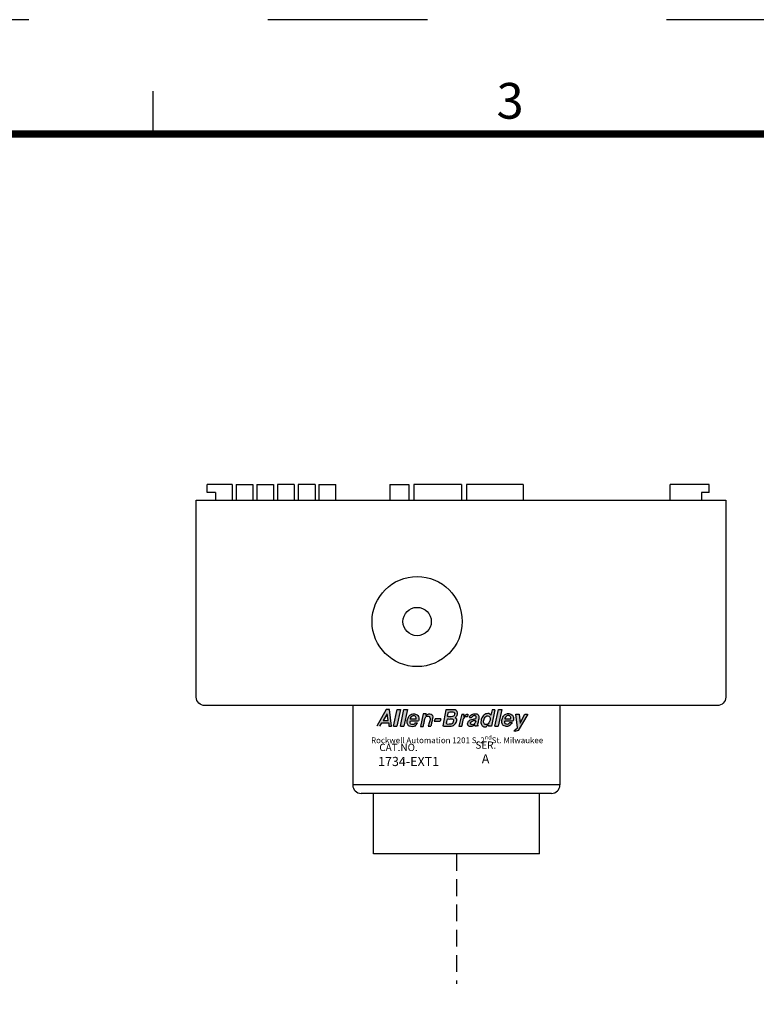
# Model space of a CAD drawing. Units: millimetres. Extents: x -722 to 3708, y -8 to 406.
# Drawn here: x 2525 to 2580, y 215 to 289 of the extents above; entities that cross this region are included whole.
import ezdxf
from ezdxf.enums import TextEntityAlignment as Align

# ---------------------------------------------------------------- set-up
doc = ezdxf.new("R2010")
doc.units = ezdxf.units.MM
doc.header["$MEASUREMENT"] = 0
doc.linetypes.add('ACAD_ISO03W100', pattern=[30, 12, -18])
doc.linetypes.add('HIDDEN', pattern=[9.525, 6.35, -3.175])
doc.layers.get('0').update_dxf_attribs({"linetype": 'CONTINUOUS'})
doc.layers.add('PLAN', color=7, linetype='CONTINUOUS')
doc.layers.add('SINBON', color=7, linetype='CONTINUOUS')
doc.layers.add('SINBON 02', color=1, linetype='CONTINUOUS', plot=False)
doc.styles.add('Calibri', font='CALIBRI.TTF')

# ---------------------------------------------------------------- blocks, each defined once
blk = doc.blocks.new('SINBON')
at = {"layer": 'PLAN'}
blk.add_line((100, 273), (100, 270), dxfattribs=at)
at = {"layer": 'PLAN', "const_width": 0.5}
blk.add_lwpolyline([(10, 10), (10, 270), (390, 270), (390, 10)], close=True, dxfattribs=at)
at = {"layer": 'PLAN', "style": 'Calibri'}
blk.add_text('3', height=2.5, dxfattribs=at).set_placement((125, 272), align=Align.MIDDLE)

msp = doc.modelspace()

# ---------------------------------------------------------------- hatches: boundary and pattern name
at = {"layer": 'SINBON'}
h = msp.add_hatch(color=256, dxfattribs=at)
h.dxf.hatch_style = 1
h.paths.add_polyline_path([(2551.474, 236.078), (2551.702, 236.078), (2551.861, 236.321), (2552.372, 236.321), (2552.372, 236.079), (2552.588, 236.079), (2552.442, 237.324), (2552.179, 237.324)])
h.paths.add_polyline_path([(2551.954, 236.508), (2552.243, 237.005), (2552.324, 236.508)], flags=16)
edge = h.paths.add_edge_path()
edge.add_line((2556.444, 236.101), (2556.659, 237.32))
edge.add_spline(control_points=[(2556.659, 237.32), (2556.712, 237.319), (2556.858, 237.316), (2557.053, 237.319), (2557.237, 237.315), (2557.393, 237.314), (2557.564, 237.202), (2557.559, 236.963), (2557.498, 236.815), (2557.323, 236.704), (2557.524, 236.648), (2557.504, 236.429), (2557.384, 236.244), (2557.147, 236.038), (2556.82, 236.106), (2556.578, 236.08), (2556.47, 236.097), (2556.444, 236.101)], knot_values=[-13.777159, -13.777159, -13.777159, -13.777159, -13.040974, -11.744773, -11.046299, -10.468986, -9.578555, -8.545714, -7.54942, -7.050952, -6.623771, -5.543095, -4.674526, -3.4119, -1.516144, -0.372844, 0, 0, 0, 0], degree=3, periodic=0)
edge = h.paths.add_edge_path(flags=16)
edge.add_spline(control_points=[(2556.876, 237.142), (2556.862, 237.083), (2556.837, 236.979), (2556.763, 236.787), (2556.921, 236.77), (2557.055, 236.786), (2557.262, 236.805), (2557.346, 236.956), (2557.335, 237.123), (2557.161, 237.162), (2557.02, 237.153), (2556.912, 237.144), (2556.876, 237.142)], knot_values=[0, 0, 0, 0, 0.965073, 1.692698, 1.877874, 2.968225, 3.746845, 4.535328, 5.169393, 5.721109, 6.72343, 7.225848, 7.225848, 7.225848, 7.225848], degree=3, periodic=1)
edge = h.paths.add_edge_path(flags=16)
edge.add_spline(control_points=[(2556.807, 236.598), (2556.892, 236.594), (2557.025, 236.587), (2557.268, 236.627), (2557.265, 236.427), (2557.216, 236.299), (2557.072, 236.25), (2556.924, 236.274), (2556.767, 236.215), (2556.695, 236.3), (2556.728, 236.393), (2556.717, 236.508), (2556.782, 236.574), (2556.807, 236.598)], knot_values=[0, 0, 0, 0, 1.269517, 1.982242, 2.750676, 3.382763, 3.849548, 4.705384, 5.551753, 5.794329, 6.058769, 6.834211, 7.303445, 7.303445, 7.303445, 7.303445], degree=3, periodic=1)
edge = h.paths.add_edge_path()
edge.add_line((2559.891, 236.081), (2560.113, 236.081))
edge.add_line((2560.113, 236.081), (2560.37, 237.308))
edge.add_line((2560.37, 237.308), (2560.16, 237.308))
edge.add_line((2560.16, 237.308), (2560.046, 236.916))
edge.add_spline(control_points=[(2560.046, 236.916), (2560.023, 236.946), (2559.939, 237.052), (2559.647, 237.017), (2559.377, 236.789), (2559.291, 236.453), (2559.335, 236.148), (2559.533, 236.021), (2559.744, 236.015), (2559.814, 236.186), (2559.898, 236.132), (2559.894, 236.097), (2559.891, 236.081)], knot_values=[0, 0, 0, 0, 0.503369, 1.831397, 3.408515, 5.290003, 6.450911, 7.386317, 8.382172, 8.970882, 9.225274, 9.442226, 9.442226, 9.442226, 9.442226], degree=3, periodic=0)
edge = h.paths.add_edge_path(flags=16)
edge.add_spline(control_points=[(2560.004, 236.525), (2560.017, 236.609), (2560.041, 236.764), (2559.777, 236.938), (2559.563, 236.676), (2559.476, 236.429), (2559.583, 236.185), (2559.871, 236.21), (2559.948, 236.393), (2560.004, 236.525)], knot_values=[0, 0, 0, 0, 1.11027, 2.037934, 3.456971, 4.835684, 5.790931, 6.488432, 8.301814, 8.301814, 8.301814, 8.301814], degree=3, periodic=1)
h.paths.add_polyline_path([(2561.804, 235.752), (2561.87, 235.685), (2562.12, 235.759), (2562.849, 236.988), (2562.626, 236.988), (2562.256, 236.299), (2562.185, 236.99), (2561.948, 236.99), (2562.062, 235.955)])
edge = h.paths.add_edge_path()
edge.add_line((2554.771, 236.066), (2554.97, 236.066))
edge.add_spline(control_points=[(2554.97, 236.066), (2554.991, 236.151), (2555.037, 236.338), (2555.07, 236.594), (2555.164, 236.817), (2555.368, 236.878), (2555.538, 236.68), (2555.413, 236.399), (2555.374, 236.189), (2555.353, 236.08)], knot_values=[0, 0, 0, 0, 1.215712, 2.680698, 3.654304, 4.391118, 5.201043, 6.660259, 8.240273, 8.240273, 8.240273, 8.240273], degree=3, periodic=0)
edge.add_line((2555.353, 236.08), (2555.544, 236.08))
edge.add_spline(control_points=[(2555.544, 236.08), (2555.564, 236.162), (2555.613, 236.357), (2555.649, 236.614), (2555.715, 236.871), (2555.565, 237.011), (2555.407, 237.023), (2555.292, 236.958), (2555.23, 236.919), (2555.169, 236.862), (2555.143, 236.932), (2555.172, 236.97), (2555.195, 237)], knot_values=[-7.125497, -7.125497, -7.125497, -7.125497, -5.955762, -4.336995, -3.364651, -2.585556, -1.83852, -1.272738, -0.865727, -0.608442, -0.499952, 0, 0, 0, 0], degree=3, periodic=0)
edge.add_line((2555.195, 237), (2554.961, 237))
edge.add_line((2554.961, 237), (2554.771, 236.066))
edge = h.paths.add_edge_path()
edge.add_line((2561.125, 236.488), (2561.742, 236.488))
edge.add_spline(control_points=[(2561.742, 236.488), (2561.756, 236.57), (2561.782, 236.71), (2561.687, 236.947), (2561.446, 237.04), (2561.176, 237.018), (2560.988, 236.834), (2560.896, 236.59), (2560.868, 236.345), (2560.962, 236.117), (2561.169, 236.062), (2561.366, 236.04), (2561.534, 236.178), (2561.621, 236.275), (2561.672, 236.332)], knot_values=[-12.702584, -12.702584, -12.702584, -12.702584, -11.566014, -10.732576, -9.366945, -8.31209, -7.091548, -5.953442, -4.705166, -3.669201, -2.900951, -1.83741, -1.077293, 0, 0, 0, 0], degree=3, periodic=0)
edge.add_line((2561.672, 236.332), (2561.465, 236.332))
edge.add_spline(control_points=[(2561.465, 236.332), (2561.438, 236.294), (2561.382, 236.214), (2561.239, 236.208), (2561.117, 236.256), (2561.106, 236.354), (2561.094, 236.426), (2561.116, 236.469), (2561.125, 236.488)], knot_values=[0, 0, 0, 0, 0.616308, 1.285615, 1.856524, 2.208499, 2.57334, 2.863245, 2.863245, 2.863245, 2.863245], degree=3, periodic=0)
edge = h.paths.add_edge_path(flags=16)
edge.add_line((2561.128, 236.614), (2561.536, 236.614))
edge.add_spline(control_points=[(2561.536, 236.614), (2561.546, 236.637), (2561.567, 236.692), (2561.537, 236.78), (2561.485, 236.857), (2561.398, 236.881), (2561.304, 236.888), (2561.205, 236.816), (2561.092, 236.728), (2561.119, 236.641), (2561.128, 236.614)], knot_values=[0, 0, 0, 0, 0.337863, 0.806137, 1.219119, 1.586707, 2.025879, 2.467096, 3.291667, 3.669846, 3.669846, 3.669846, 3.669846], degree=3, periodic=0)
edge = h.paths.add_edge_path()
edge.add_line((2554.003, 236.469), (2554.619, 236.469))
edge.add_spline(control_points=[(2554.619, 236.469), (2554.634, 236.551), (2554.659, 236.691), (2554.564, 236.928), (2554.323, 237.021), (2554.054, 236.999), (2553.865, 236.815), (2553.773, 236.571), (2553.745, 236.326), (2553.84, 236.098), (2554.047, 236.043), (2554.243, 236.021), (2554.411, 236.159), (2554.499, 236.256), (2554.55, 236.313)], knot_values=[-12.702584, -12.702584, -12.702584, -12.702584, -11.566014, -10.732576, -9.366945, -8.31209, -7.091548, -5.953442, -4.705166, -3.669201, -2.900951, -1.83741, -1.077293, 0, 0, 0, 0], degree=3, periodic=0)
edge.add_line((2554.55, 236.313), (2554.342, 236.313))
edge.add_spline(control_points=[(2554.342, 236.313), (2554.315, 236.275), (2554.259, 236.195), (2554.116, 236.189), (2553.994, 236.237), (2553.984, 236.335), (2553.971, 236.407), (2553.993, 236.45), (2554.003, 236.469)], knot_values=[0, 0, 0, 0, 0.616308, 1.285615, 1.856524, 2.208499, 2.57334, 2.863245, 2.863245, 2.863245, 2.863245], degree=3, periodic=0)
edge = h.paths.add_edge_path(flags=16)
edge.add_line((2554.005, 236.595), (2554.414, 236.595))
edge.add_spline(control_points=[(2554.414, 236.595), (2554.423, 236.618), (2554.445, 236.673), (2554.415, 236.76), (2554.362, 236.838), (2554.275, 236.862), (2554.181, 236.869), (2554.082, 236.797), (2553.97, 236.709), (2553.997, 236.622), (2554.005, 236.595)], knot_values=[0, 0, 0, 0, 0.337863, 0.806137, 1.219119, 1.586707, 2.025879, 2.467096, 3.291667, 3.669846, 3.669846, 3.669846, 3.669846], degree=3, periodic=0)
edge = h.paths.add_edge_path()
edge.add_spline(control_points=[(2558.45, 236.731), (2558.46, 236.77), (2558.484, 236.869), (2558.613, 236.98), (2558.814, 237.011), (2559.067, 237.037), (2559.203, 236.745), (2559.107, 236.527), (2559.082, 236.301), (2559.039, 236.199), (2559.104, 236.074), (2559.026, 236.11), (2558.968, 236.085), (2558.907, 236.08), (2558.882, 236.079), (2558.879, 236.079)], knot_values=[0, 0, 0, 0, 0.558438, 1.408926, 2.146162, 3.462558, 4.440438, 5.972898, 6.705311, 7.506599, 7.762265, 7.909276, 8.390318, 8.692403, 8.738169, 8.738169, 8.738169, 8.738169], degree=3, periodic=0)
edge.add_spline(control_points=[(2558.879, 236.079), (2558.874, 236.09), (2558.862, 236.115), (2558.86, 236.149), (2558.843, 236.194), (2558.784, 236.154), (2558.739, 236.094), (2558.615, 236.04), (2558.47, 236.04), (2558.364, 236.108), (2558.297, 236.205), (2558.315, 236.33), (2558.38, 236.462), (2558.515, 236.56), (2558.669, 236.612), (2558.808, 236.616), (2558.925, 236.641), (2558.965, 236.744), (2558.948, 236.844), (2558.869, 236.873), (2558.803, 236.875), (2558.724, 236.855), (2558.658, 236.798), (2558.621, 236.75), (2558.607, 236.731)], knot_values=[0, 0, 0, 0, 0.155669, 0.383878, 0.497622, 0.721707, 1.081397, 1.687137, 2.461776, 3.030826, 3.377227, 4.059479, 4.639879, 5.411679, 6.310419, 6.846377, 7.406472, 7.794313, 8.297858, 8.601072, 8.88618, 9.211697, 9.719244, 10.060072, 10.060072, 10.060072, 10.060072], degree=3, periodic=0)
edge.add_line((2558.607, 236.731), (2558.45, 236.731))
edge = h.paths.add_edge_path(flags=16)
edge.add_spline(control_points=[(2558.901, 236.485), (2558.894, 236.493), (2558.859, 236.532), (2558.753, 236.493), (2558.636, 236.459), (2558.518, 236.372), (2558.535, 236.222), (2558.653, 236.187), (2558.782, 236.19), (2558.839, 236.296), (2558.901, 236.365), (2558.919, 236.424), (2558.922, 236.47), (2558.906, 236.482), (2558.901, 236.485)], knot_values=[0, 0, 0, 0, 0.141546, 0.709189, 1.263254, 1.98393, 2.494501, 2.99212, 3.542483, 4.141824, 4.530543, 4.824006, 5.016776, 5.092347, 5.092347, 5.092347, 5.092347], degree=3, periodic=1)
h.paths.add_polyline_path([(2552.739, 236.081), (2552.993, 236.081), (2553.267, 237.324), (2553.013, 237.324)])
h.paths.add_polyline_path([(2553.247, 236.081), (2553.501, 236.081), (2553.775, 237.324), (2553.521, 237.324)])
h.paths.add_polyline_path([(2560.355, 236.079), (2560.609, 236.079), (2560.883, 237.323), (2560.629, 237.323)])
edge = h.paths.add_edge_path()
edge.add_line((2557.656, 236.069), (2557.875, 236.069))
edge.add_spline(control_points=[(2557.875, 236.069), (2557.879, 236.099), (2557.893, 236.222), (2557.925, 236.421), (2557.963, 236.643), (2558.076, 236.785), (2558.191, 236.791), (2558.248, 236.793), (2558.305, 236.783), (2558.299, 236.873), (2558.335, 236.915), (2558.339, 237.001), (2558.272, 236.988), (2558.219, 236.975), (2558.169, 236.907), (2558.103, 236.879), (2558.058, 236.791), (2558.009, 236.843), (2558.005, 236.9), (2558.033, 236.953), (2558.053, 236.979), (2558.062, 236.992)], knot_values=[-7.983291, -7.983291, -7.983291, -7.983291, -7.557855, -6.2579, -5.168668, -4.407512, -3.989548, -3.651936, -3.547805, -3.282481, -2.787775, -2.596922, -2.344476, -2.086756, -1.793179, -1.252201, -0.978574, -0.818742, -0.459622, -0.226805, 0, 0, 0, 0], degree=3, periodic=0)
edge.add_line((2558.062, 236.992), (2557.869, 236.992))
edge.add_line((2557.869, 236.992), (2557.656, 236.069))
h.paths.add_polyline_path([(2555.802, 236.463), (2555.859, 236.635), (2556.295, 236.635), (2556.238, 236.463)])

# ---------------------------------------------------------------- linework, layer by layer
at = {"color": 8, "linetype": 'HIDDEN', "ltscale": 0.2}
msp.add_line((2557.462, 226.464), (2557.462, 216.67), dxfattribs=at)
at = {"layer": 'SINBON', "ltscale": 0.01}
for p, q in [((2540.595, 254.275), (2538.708, 254.275)), ((2538.708, 253.687), (2538.708, 254.275)), ((2539.33, 253.687), (2538.708, 253.687)), ((2539.33, 253.687), (2539.33, 253.099)), ((2540.595, 254.275), (2540.595, 253.099)), ((2540.887, 254.275), (2540.887, 253.099)), ((2540.887, 254.275), (2542.152, 254.275)), ((2542.152, 254.275), (2542.152, 253.099)), ((2542.444, 254.275), (2542.444, 253.099)), ((2542.444, 254.275), (2543.709, 254.275)), ((2543.709, 254.275), (2543.709, 253.099)), ((2544.001, 254.275), (2544.001, 253.099)), ((2545.266, 254.275), (2544.001, 254.275)), ((2545.266, 254.275), (2545.266, 253.099)), ((2545.558, 254.275), (2545.558, 253.099)), ((2546.823, 254.275), (2545.558, 254.275)), ((2546.823, 254.275), (2546.823, 253.099)), ((2547.114, 254.275), (2547.114, 253.099)), ((2547.114, 254.275), (2548.379, 254.275)), ((2548.379, 253.099), (2548.379, 254.275)), ((2552.454, 254.275), (2553.877, 254.275)), ((2552.454, 254.275), (2552.454, 253.099)), ((2553.877, 254.275), (2553.877, 253.099)), ((2554.274, 254.275), (2554.274, 253.099)), ((2557.854, 254.275), (2554.274, 254.275)), ((2557.854, 254.275), (2557.854, 253.099)), ((2562.479, 254.275), (2558.229, 254.275)), ((2558.229, 254.275), (2558.229, 253.099)), ((2562.479, 254.275), (2562.479, 253.099)), ((2573.552, 253.099), (2573.552, 254.275)), ((2576.5, 254.275), (2573.552, 254.275)), ((2576.5, 253.687), (2575.909, 253.687)), ((2575.909, 253.687), (2575.909, 253.099)), ((2576.5, 253.687), (2576.5, 254.275)), ((2549.667, 237.634), (2549.667, 231.651)), ((2565.258, 237.634), (2565.258, 231.651)), ((2565.258, 231.651), (2549.667, 231.651)), ((2564.625, 231.018), (2550.299, 231.018)), ((2551.216, 226.464), (2551.216, 231.018)), ((2563.708, 226.464), (2563.708, 231.018)), ((2563.708, 226.464), (2551.216, 226.464))]:
    msp.add_line(p, q, dxfattribs=at)
at = {"layer": 'SINBON'}
for p, q in [((2552.179, 237.324), (2551.474, 236.078)), ((2552.442, 237.324), (2552.179, 237.324)), ((2552.588, 236.079), (2552.442, 237.324)), ((2552.739, 236.081), (2553.013, 237.324)), ((2553.267, 237.324), (2552.993, 236.081)), ((2553.013, 237.324), (2553.267, 237.324)), ((2553.247, 236.081), (2553.521, 237.324)), ((2553.775, 237.324), (2553.501, 236.081)), ((2553.521, 237.324), (2553.775, 237.324)), ((2556.659, 237.32), (2556.444, 236.101)), ((2560.16, 237.308), (2560.046, 236.916)), ((2560.37, 237.308), (2560.113, 236.081)), ((2560.37, 237.308), (2560.16, 237.308)), ((2560.355, 236.079), (2560.629, 237.323)), ((2560.883, 237.323), (2560.609, 236.079)), ((2560.629, 237.323), (2560.883, 237.323)), ((2552.243, 237.005), (2551.954, 236.508)), ((2552.324, 236.508), (2552.243, 237.005)), ((2554.414, 236.595), (2554.005, 236.595)), ((2554.961, 237), (2554.771, 236.066)), ((2555.195, 237), (2554.961, 237)), ((2555.859, 236.635), (2555.802, 236.463)), ((2556.295, 236.635), (2555.859, 236.635)), ((2556.295, 236.635), (2556.238, 236.463)), ((2557.869, 236.992), (2557.656, 236.069)), ((2557.869, 236.992), (2558.062, 236.992)), ((2558.45, 236.731), (2558.607, 236.731)), ((2561.536, 236.614), (2561.128, 236.614)), ((2561.948, 236.99), (2562.185, 236.99)), ((2562.062, 235.955), (2561.948, 236.99)), ((2562.849, 236.988), (2562.12, 235.759)), ((2562.185, 236.99), (2562.256, 236.299)), ((2562.256, 236.299), (2562.626, 236.988)), ((2562.626, 236.988), (2562.82, 236.988)), ((2551.702, 236.078), (2551.861, 236.321)), ((2551.861, 236.321), (2552.372, 236.321)), ((2551.954, 236.508), (2552.324, 236.508)), ((2552.372, 236.321), (2552.372, 236.079)), ((2552.372, 236.079), (2552.588, 236.079)), ((2552.739, 236.081), (2552.993, 236.081)), ((2553.247, 236.081), (2553.501, 236.081)), ((2554.003, 236.469), (2554.619, 236.469)), ((2554.55, 236.313), (2554.342, 236.313)), ((2554.771, 236.066), (2554.97, 236.066)), ((2555.353, 236.08), (2555.544, 236.08)), ((2555.802, 236.463), (2556.238, 236.463)), ((2557.656, 236.069), (2557.875, 236.069)), ((2560.113, 236.081), (2559.891, 236.081)), ((2560.355, 236.079), (2560.609, 236.079)), ((2561.125, 236.488), (2561.742, 236.488)), ((2561.672, 236.332), (2561.465, 236.332)), ((2561.804, 235.752), (2562.062, 235.955)), ((2561.87, 235.685), (2561.804, 235.752)), ((2562.12, 235.759), (2561.87, 235.685))]:
    msp.add_line(p, q, dxfattribs=at)
at = {"layer": 'SINBON', "ltscale": 0.01}
msp.add_lwpolyline([(2537.891, 238.267), (2537.891, 253.099), (2577.738, 253.099), (2577.738, 238.267, -0.414214), (2577.106, 237.634), (2538.523, 237.634, -0.414214)], format="xyb", close=True, dxfattribs=at)
for radius in [3.393, 1.068]:
    msp.add_circle((2554.51, 243.959), radius, dxfattribs=at)
for centre, start, end in [((2550.299, 231.651), 180, 270), ((2564.625, 231.651), 270, 0)]:
    msp.add_arc(centre, 0.632, start, end, dxfattribs=at)
at = {"layer": 'SINBON'}
for points in [[(2556.444, 236.101), (2556.523, 236.09), (2556.769, 236.09), (2557.176, 236.104), (2557.391, 236.269), (2557.485, 236.43), (2557.445, 236.659), (2557.368, 236.708), (2557.441, 236.786), (2557.547, 236.972), (2557.525, 237.193), (2557.369, 237.304), (2557.246, 237.315), (2557.096, 237.317), (2556.818, 237.317), (2556.659, 237.32)], [(2554.55, 236.313), (2554.39, 236.146), (2554.255, 236.053), (2554.027, 236.052), (2553.872, 236.111), (2553.77, 236.308), (2553.786, 236.576), (2553.879, 236.802), (2554.075, 236.976), (2554.3, 237.003), (2554.565, 236.877), (2554.636, 236.713), (2554.619, 236.469)], [(2554.414, 236.595), (2554.434, 236.665), (2554.409, 236.762), (2554.354, 236.831), (2554.28, 236.858), (2554.185, 236.859), (2554.103, 236.812), (2553.991, 236.675), (2554.005, 236.595)], [(2554.97, 236.066), (2555.028, 236.321), (2555.093, 236.629), (2555.199, 236.808), (2555.353, 236.845), (2555.475, 236.721), (2555.43, 236.41), (2555.353, 236.08)], [(2555.195, 237), (2555.156, 236.9), (2555.166, 236.879), (2555.215, 236.903), (2555.287, 236.954), (2555.397, 237.005), (2555.557, 236.993), (2555.676, 236.875), (2555.665, 236.666), (2555.601, 236.325), (2555.544, 236.08)], [(2556.807, 236.598), (2557.08, 236.6), (2557.232, 236.589), (2557.254, 236.426), (2557.194, 236.304), (2557.102, 236.266), (2556.918, 236.257), (2556.736, 236.258), (2556.705, 236.3), (2556.712, 236.356), (2556.744, 236.52), (2556.807, 236.598)], [(2556.876, 237.142), (2556.82, 236.942), (2556.81, 236.786), (2556.849, 236.778), (2557.083, 236.788), (2557.246, 236.828), (2557.333, 236.973), (2557.31, 237.108), (2557.199, 237.15), (2556.984, 237.15), (2556.876, 237.142)], [(2558.062, 236.992), (2558.034, 236.952), (2558.013, 236.907), (2558.024, 236.83), (2558.05, 236.808), (2558.092, 236.849), (2558.179, 236.926), (2558.224, 236.97), (2558.276, 236.988), (2558.33, 236.986), (2558.335, 236.945), (2558.305, 236.843), (2558.29, 236.788), (2558.267, 236.789), (2558.195, 236.791), (2558.106, 236.778), (2557.991, 236.661), (2557.928, 236.436), (2557.886, 236.16), (2557.875, 236.069)], [(2558.879, 236.079), (2558.866, 236.11), (2558.856, 236.158), (2558.845, 236.18), (2558.8, 236.162), (2558.744, 236.109), (2558.626, 236.054), (2558.46, 236.058), (2558.357, 236.124), (2558.317, 236.187), (2558.324, 236.333), (2558.381, 236.444), (2558.511, 236.547), (2558.694, 236.608), (2558.809, 236.62), (2558.921, 236.662), (2558.955, 236.738), (2558.927, 236.842), (2558.868, 236.869), (2558.806, 236.872), (2558.739, 236.854), (2558.652, 236.788), (2558.607, 236.731)], [(2558.901, 236.485), (2558.879, 236.506), (2558.758, 236.496), (2558.646, 236.455), (2558.536, 236.346), (2558.552, 236.237), (2558.65, 236.194), (2558.767, 236.208), (2558.851, 236.305), (2558.899, 236.373), (2558.918, 236.433), (2558.913, 236.475), (2558.901, 236.485)], [(2560.046, 236.916), (2559.971, 236.994), (2559.686, 236.996), (2559.421, 236.785), (2559.312, 236.396), (2559.372, 236.154), (2559.538, 236.041), (2559.749, 236.074), (2559.844, 236.158), (2559.889, 236.127), (2559.891, 236.081)], [(2560.004, 236.525), (2559.989, 236.763), (2559.821, 236.869), (2559.585, 236.676), (2559.513, 236.389), (2559.618, 236.213), (2559.768, 236.215), (2560.004, 236.525)], [(2561.672, 236.332), (2561.512, 236.165), (2561.378, 236.072), (2561.149, 236.071), (2560.995, 236.13), (2560.893, 236.327), (2560.908, 236.595), (2561.002, 236.821), (2561.198, 236.995), (2561.423, 237.022), (2561.688, 236.896), (2561.759, 236.732), (2561.742, 236.488)], [(2561.536, 236.614), (2561.557, 236.684), (2561.532, 236.781), (2561.476, 236.85), (2561.402, 236.877), (2561.308, 236.878), (2561.226, 236.831), (2561.113, 236.694), (2561.128, 236.614)], [(2554.342, 236.313), (2554.252, 236.216), (2554.109, 236.201), (2554.001, 236.26), (2553.983, 236.333), (2553.979, 236.411), (2554.003, 236.469)], [(2561.465, 236.332), (2561.374, 236.235), (2561.232, 236.22), (2561.124, 236.279), (2561.106, 236.352), (2561.102, 236.431), (2561.125, 236.488)]]:
    msp.add_spline(points, degree=3, dxfattribs=at)
msp.add_open_spline([(2558.45, 236.731), (2558.46, 236.77), (2558.484, 236.869), (2558.613, 236.98), (2558.814, 237.011), (2559.067, 237.037), (2559.203, 236.745), (2559.107, 236.527), (2559.082, 236.301), (2559.039, 236.199), (2559.104, 236.074), (2559.026, 236.11), (2558.968, 236.085), (2558.907, 236.08), (2558.882, 236.079), (2558.879, 236.079)], degree=3, knots=[0, 0, 0, 0, 0.558438, 1.408926, 2.146162, 3.462558, 4.440438, 5.972898, 6.705311, 7.506599, 7.762265, 7.909276, 8.390318, 8.692403, 8.738169, 8.738169, 8.738169, 8.738169], dxfattribs=at)
at = {"layer": 'SINBON 02', "linetype": 'ACAD_ISO03W100'}
msp.add_lwpolyline([(2429.149, -7.721), (2855.28, -7.721), (2855.28, 289.279), (2429.149, 289.279)], close=True, dxfattribs=at)

# ---------------------------------------------------------------- block references
at = {"layer": 'SINBON', "xscale": 1.07608695652, "yscale": 1.07608695652, "zscale": 1.07608695652}
msp.add_blockref('SINBON', (2426.997, -9.873), dxfattribs=at)

# ---------------------------------------------------------------- texts
at = {"layer": 'SINBON', "attachment_point": 1}
for s, insert, char_height, width in [('\\pxsm1,ql;\\A1;\\fCalibri|b0|i0|c0|p0;Rockwell Automation 1201 S. 2{\\H0.7x;\\Snd^ ;}St. Milwaukee', (2551.041, 235.386), 0.43831, 22.63061), ('\\pxsm1,qc;{\\fKaiTi|b1|i0|c134|p0;\\H0.7x; \\P\\fCalibri|b0|i0|c0|p0;\\H1.214266x;CAT.NO.\\H1.176x; }', (2548.818, 234.754), 0.64458, 8.58188), ('\\pxsm1,qc;{\\fKaiTi|b1|i0|c134|p0;\\H0.7x; \\P\\fCalibri|b0|i0|c0|p0;\\H1.18998x;SER.}', (2555.301, 234.927), 0.65774, 8.75702), ('\\pxsm1,qc;{\\fKaiTi|b1|i0|c134|p0;\\H0.7x;\\C250; \\P\\fCalibri|b0|i0|c0|p0;\\H1.529975x;\\C256;1734-EXT1\\fKaiTi|b1|i0|c134|p0;\\H0.777777x; }', (2549.577, 233.766), 0.64458, 8.58188), ('\\pxsm1,qc;{\\fKaiTi|b1|i0|c134|p0;\\H0.7x;\\C250; \\P\\fCalibri|b0|i0|c0|p0;\\H1.499375x;\\C256;A\\fCalibri|b1|i0|c0|p0; }', (2555.284, 233.967), 0.65774, 8.75702)]:
    msp.add_mtext(s, dxfattribs=dict(at, insert=insert, char_height=char_height, width=width))

doc.saveas('drawing.dxf')
